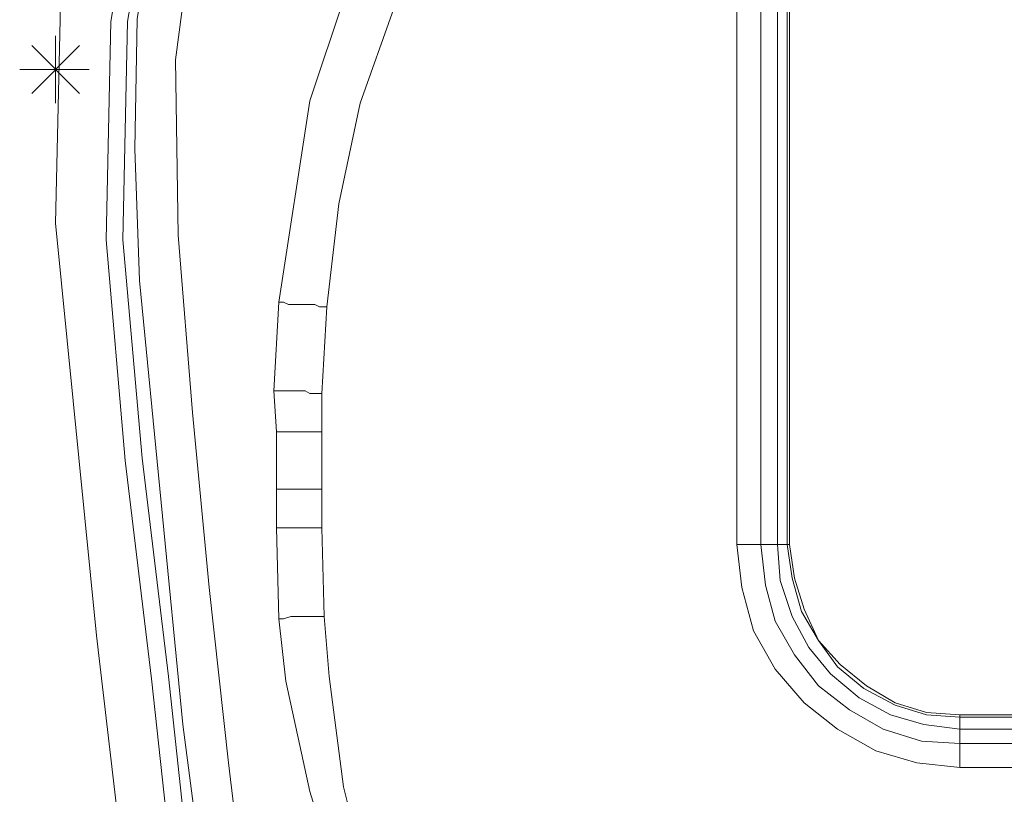
# Model space of a CAD drawing. Units: inches. Extents: x 0.5 to 16.1, y 0.5 to 11.2.
# Drawn here: x 1.9 to 2.5, y 5.9 to 6.3 of the extents above; entities that cross this region are included whole.
import ezdxf

# ---------------------------------------------------------------- set-up
doc = ezdxf.new("R2010")
doc.units = ezdxf.units.IN
doc.header["$MEASUREMENT"] = 0
doc.layers.add('art', color=7, linetype='Continuous', lineweight=0)

msp = doc.modelspace()

# ---------------------------------------------------------------- linework, layer by layer
at = {"layer": 'art', "color": 18, "lineweight": 18, "true_color": 0x010101}
for points, knots in [([(2.16232, 6.75063), (2.16232, 6.75063), (2.1151, 6.70202), (2.1151, 6.70202), (2.1151, 6.70202), (2.07343, 6.64924), (2.07343, 6.64924), (2.07343, 6.64924), (2.03871, 6.59091), (2.03871, 6.59091), (2.03871, 6.59091), (1.99704, 6.50063), (1.99704, 6.50063), (1.99704, 6.50063), (1.96788, 6.40341), (1.96788, 6.40341), (1.96788, 6.40341), (1.95677, 6.32841), (1.95677, 6.32841), (1.95677, 6.32841), (1.95538, 6.25341), (1.95538, 6.25341), (1.95538, 6.25341), (1.95815, 6.17702), (1.95815, 6.17702), (1.95815, 6.17702), (1.98315, 5.92007), (1.98315, 5.92007), (1.98315, 5.92007), (2.01649, 5.66452), (2.01649, 5.66452), (2.01649, 5.66452), (2.03732, 5.57979), (2.03732, 5.57979), (2.03732, 5.57979), (2.07343, 5.49924), (2.07343, 5.49924), (2.07343, 5.49924), (2.12482, 5.42841), (2.12482, 5.42841), (2.12482, 5.42841), (2.1901, 5.36868), (2.1901, 5.36868), (2.1901, 5.36868), (2.25399, 5.32841), (2.25399, 5.32841), (2.25399, 5.32841), (2.32482, 5.29785), (2.32482, 5.29785), (2.32482, 5.29785), (2.39843, 5.28118), (2.39843, 5.28118), (2.39843, 5.28118), (2.47482, 5.27563), (2.47482, 5.27563), (2.47482, 5.27563), (2.59149, 5.27007), (2.59149, 5.27007), (2.59149, 5.27007), (2.62482, 5.26868), (2.62482, 5.26868)], [0, 0, 0, 0, 1, 1, 1, 2, 2, 2, 3, 3, 3, 4, 4, 4, 5, 5, 5, 6, 6, 6, 7, 7, 7, 8, 8, 8, 9, 9, 9, 10, 10, 10, 11, 11, 11, 12, 12, 12, 13, 13, 13, 14, 14, 14, 15, 15, 15, 16, 16, 16, 17, 17, 17, 18, 18, 18, 19, 19, 19, 20, 20, 20, 20]), ([(2.19982, 6.75063), (2.19982, 6.75063), (2.15121, 6.70757), (2.15121, 6.70757), (2.15121, 6.70757), (2.10954, 6.66035), (2.10954, 6.66035), (2.10954, 6.66035), (2.07482, 6.60618), (2.07482, 6.60618), (2.07482, 6.60618), (2.04427, 6.55063), (2.04427, 6.55063), (2.04427, 6.55063), (2.01093, 6.47146), (2.01093, 6.47146), (2.01093, 6.47146), (1.9901, 6.38952), (1.9901, 6.38952), (1.9901, 6.38952), (1.97899, 6.30479), (1.97899, 6.30479), (1.97899, 6.30479), (1.98038, 6.20341), (1.98038, 6.20341), (1.98038, 6.20341), (1.98871, 6.10063), (1.98871, 6.10063), (1.98871, 6.10063), (1.99843, 5.99924), (1.99843, 5.99924), (1.99843, 5.99924), (2.00954, 5.89785), (2.00954, 5.89785), (2.00954, 5.89785), (2.02204, 5.79507), (2.02204, 5.79507), (2.02204, 5.79507), (2.02621, 5.77146), (2.02621, 5.77146), (2.02621, 5.77146), (2.02899, 5.74785), (2.02899, 5.74785), (2.02899, 5.74785), (2.03177, 5.72285), (2.03177, 5.72285), (2.03177, 5.72285), (2.03454, 5.69924), (2.03454, 5.69924), (2.03454, 5.69924), (2.03871, 5.67146), (2.03871, 5.67146), (2.03871, 5.67146), (2.0401, 5.66729), (2.0401, 5.66729), (2.0401, 5.66729), (2.04288, 5.64646), (2.04288, 5.64646), (2.04288, 5.64646), (2.04704, 5.62563), (2.04704, 5.62563), (2.04704, 5.62563), (2.0526, 5.60479), (2.0526, 5.60479), (2.0526, 5.60479), (2.05954, 5.58535), (2.05954, 5.58535), (2.05954, 5.58535), (2.06788, 5.56591), (2.06788, 5.56591), (2.06788, 5.56591), (2.07621, 5.54646), (2.07621, 5.54646), (2.07621, 5.54646), (2.10677, 5.49091), (2.10677, 5.49091), (2.10677, 5.49091), (2.14704, 5.44091), (2.14704, 5.44091), (2.14704, 5.44091), (2.19288, 5.39646), (2.19288, 5.39646), (2.19288, 5.39646), (2.24427, 5.36035), (2.24427, 5.36035), (2.24427, 5.36035), (2.3026, 5.33118), (2.3026, 5.33118), (2.3026, 5.33118), (2.36232, 5.31174), (2.36232, 5.31174), (2.36232, 5.31174), (2.42482, 5.30202), (2.42482, 5.30202), (2.42482, 5.30202), (2.48871, 5.29924), (2.48871, 5.29924), (2.48871, 5.29924), (2.61927, 5.29646), (2.61927, 5.29646), (2.61927, 5.29646), (2.74565, 5.29646), (2.74565, 5.29646), (2.74565, 5.29646), (2.82204, 5.29646), (2.82204, 5.29646), (2.82204, 5.29646), (2.89843, 5.29785), (2.89843, 5.29785), (2.89843, 5.29785), (2.97621, 5.29924), (2.97621, 5.29924), (2.97621, 5.29924), (3.05399, 5.30063), (3.05399, 5.30063), (3.05399, 5.30063), (3.12899, 5.31035), (3.12899, 5.31035), (3.12899, 5.31035), (3.19149, 5.32979), (3.19149, 5.32979), (3.19149, 5.32979), (3.24843, 5.35757), (3.24843, 5.35757), (3.24843, 5.35757), (3.30121, 5.39507), (3.30121, 5.39507), (3.30121, 5.39507), (3.34843, 5.43813), (3.34843, 5.43813), (3.34843, 5.43813), (3.38871, 5.48813), (3.38871, 5.48813), (3.38871, 5.48813), (3.42065, 5.54368), (3.42065, 5.54368), (3.42065, 5.54368), (3.43315, 5.57563), (3.43315, 5.57563), (3.43315, 5.57563), (3.44427, 5.60757), (3.44427, 5.60757), (3.44427, 5.60757), (3.4526, 5.64091), (3.4526, 5.64091), (3.4526, 5.64091), (3.45815, 5.67146), (3.45815, 5.67146), (3.45815, 5.67146), (3.45815, 5.67702), (3.45815, 5.67702), (3.45815, 5.67702), (3.46093, 5.69924), (3.46093, 5.69924), (3.46093, 5.69924), (3.46371, 5.70896), (3.46371, 5.70896), (3.46371, 5.70896), (3.4651, 5.72007), (3.4651, 5.72007), (3.4651, 5.72007), (3.46649, 5.73118), (3.46649, 5.73118), (3.46649, 5.73118), (3.47343, 5.79507), (3.47343, 5.79507), (3.47343, 5.79507), (3.48732, 5.89785), (3.48732, 5.89785), (3.48732, 5.89785), (3.49843, 5.99924), (3.49843, 5.99924), (3.49843, 5.99924), (3.50815, 6.10063), (3.50815, 6.10063), (3.50815, 6.10063), (3.51649, 6.20341), (3.51649, 6.20341), (3.51649, 6.20341), (3.51788, 6.30479), (3.51788, 6.30479), (3.51788, 6.30479), (3.50677, 6.38952), (3.50677, 6.38952), (3.50677, 6.38952), (3.48593, 6.47146), (3.48593, 6.47146), (3.48593, 6.47146), (3.4526, 6.55063), (3.4526, 6.55063), (3.4526, 6.55063), (3.42204, 6.60618), (3.42204, 6.60618), (3.42204, 6.60618), (3.38732, 6.66035), (3.38732, 6.66035), (3.38732, 6.66035), (3.34565, 6.70757), (3.34565, 6.70757), (3.34565, 6.70757), (3.29704, 6.75063), (3.29704, 6.75063)], [0, 0, 0, 0, 1, 1, 1, 2, 2, 2, 3, 3, 3, 4, 4, 4, 5, 5, 5, 6, 6, 6, 7, 7, 7, 8, 8, 8, 9, 9, 9, 10, 10, 10, 11, 11, 11, 12, 12, 12, 13, 13, 13, 14, 14, 14, 15, 15, 15, 16, 16, 16, 17, 17, 17, 18, 18, 18, 19, 19, 19, 20, 20, 20, 21, 21, 21, 22, 22, 22, 23, 23, 23, 24, 24, 24, 25, 25, 25, 26, 26, 26, 27, 27, 27, 28, 28, 28, 29, 29, 29, 30, 30, 30, 31, 31, 31, 32, 32, 32, 33, 33, 33, 34, 34, 34, 35, 35, 35, 36, 36, 36, 37, 37, 37, 38, 38, 38, 39, 39, 39, 40, 40, 40, 41, 41, 41, 42, 42, 42, 43, 43, 43, 44, 44, 44, 45, 45, 45, 46, 46, 46, 47, 47, 47, 48, 48, 48, 49, 49, 49, 50, 50, 50, 51, 51, 51, 52, 52, 52, 53, 53, 53, 54, 54, 54, 55, 55, 55, 56, 56, 56, 57, 57, 57, 58, 58, 58, 59, 59, 59, 60, 60, 60, 61, 61, 61, 62, 62, 62, 63, 63, 63, 64, 64, 64, 65, 65, 65, 66, 66, 66, 67, 67, 67, 67]), ([(2.08732, 6.74091), (2.08732, 6.74091), (2.04704, 6.69229), (2.04704, 6.69229), (2.04704, 6.69229), (2.00121, 6.62007), (2.00121, 6.62007), (2.00121, 6.62007), (1.96371, 6.54229), (1.96371, 6.54229), (1.96371, 6.54229), (1.93593, 6.46174), (1.93593, 6.46174), (1.93593, 6.46174), (1.91232, 6.33674), (1.91232, 6.33674), (1.91232, 6.33674), (1.90954, 6.21035), (1.90954, 6.21035), (1.90954, 6.21035), (1.93315, 5.97146), (1.93315, 5.97146), (1.93315, 5.97146), (1.96093, 5.73396), (1.96093, 5.73396), (1.96093, 5.73396), (1.97343, 5.65341), (1.97343, 5.65341), (1.97343, 5.65341), (1.99149, 5.57424), (1.99149, 5.57424), (1.99149, 5.57424), (2.02204, 5.49924), (2.02204, 5.49924), (2.02204, 5.49924), (2.06649, 5.42841), (2.06649, 5.42841), (2.06649, 5.42841), (2.12204, 5.36591), (2.12204, 5.36591), (2.12204, 5.36591), (2.18871, 5.31452), (2.18871, 5.31452), (2.18871, 5.31452), (2.26232, 5.27285), (2.26232, 5.27285), (2.26232, 5.27285), (2.34149, 5.24646), (2.34149, 5.24646), (2.34149, 5.24646), (2.42343, 5.23257), (2.42343, 5.23257), (2.42343, 5.23257), (2.58871, 5.22702), (2.58871, 5.22702), (2.58871, 5.22702), (2.75399, 5.22702), (2.75399, 5.22702), (2.75399, 5.22702), (3.0401, 5.23118), (3.0401, 5.23118), (3.0401, 5.23118), (3.12482, 5.23952), (3.12482, 5.23952), (3.12482, 5.23952), (3.20677, 5.26174), (3.20677, 5.26174), (3.20677, 5.26174), (3.28454, 5.29924), (3.28454, 5.29924), (3.28454, 5.29924), (3.35399, 5.34785), (3.35399, 5.34785), (3.35399, 5.34785), (3.41371, 5.40757), (3.41371, 5.40757), (3.41371, 5.40757), (3.46232, 5.47563), (3.46232, 5.47563), (3.46232, 5.47563), (3.49843, 5.55202), (3.49843, 5.55202), (3.49843, 5.55202), (3.52204, 5.63257), (3.52204, 5.63257), (3.52204, 5.63257), (3.54565, 5.79507), (3.54565, 5.79507), (3.54565, 5.79507), (3.56232, 5.96035), (3.56232, 5.96035), (3.56232, 5.96035), (3.58038, 6.14229), (3.58038, 6.14229), (3.58038, 6.14229), (3.58593, 6.23813), (3.58593, 6.23813), (3.58593, 6.23813), (3.58454, 6.33535), (3.58454, 6.33535), (3.58454, 6.33535), (3.56927, 6.43118), (3.56927, 6.43118), (3.56927, 6.43118), (3.5401, 6.52424), (3.5401, 6.52424), (3.5401, 6.52424), (3.49843, 6.61452), (3.49843, 6.61452), (3.49843, 6.61452), (3.44565, 6.69646), (3.44565, 6.69646), (3.44565, 6.69646), (3.40954, 6.74091), (3.40954, 6.74091)], [0, 0, 0, 0, 1, 1, 1, 2, 2, 2, 3, 3, 3, 4, 4, 4, 5, 5, 5, 6, 6, 6, 7, 7, 7, 8, 8, 8, 9, 9, 9, 10, 10, 10, 11, 11, 11, 12, 12, 12, 13, 13, 13, 14, 14, 14, 15, 15, 15, 16, 16, 16, 17, 17, 17, 18, 18, 18, 19, 19, 19, 20, 20, 20, 21, 21, 21, 22, 22, 22, 23, 23, 23, 24, 24, 24, 25, 25, 25, 26, 26, 26, 27, 27, 27, 28, 28, 28, 29, 29, 29, 30, 30, 30, 31, 31, 31, 32, 32, 32, 33, 33, 33, 34, 34, 34, 35, 35, 35, 36, 36, 36, 37, 37, 37, 38, 38, 38, 38]), ([(3.36649, 6.74091), (3.36649, 6.74091), (3.41927, 6.67979), (3.41927, 6.67979), (3.41927, 6.67979), (3.47899, 6.58396), (3.47899, 6.58396), (3.47899, 6.58396), (3.52343, 6.47979), (3.52343, 6.47979), (3.52343, 6.47979), (3.54982, 6.37007), (3.54982, 6.37007), (3.54982, 6.37007), (3.55815, 6.25757), (3.55815, 6.25757), (3.55815, 6.25757), (3.54982, 6.05063), (3.54982, 6.05063), (3.54982, 6.05063), (3.52621, 5.84368), (3.52621, 5.84368), (3.52621, 5.84368), (3.49149, 5.63952), (3.49149, 5.63952), (3.49149, 5.63952), (3.47065, 5.56313), (3.47065, 5.56313), (3.47065, 5.56313), (3.43593, 5.49229), (3.43593, 5.49229), (3.43593, 5.49229), (3.39149, 5.42702), (3.39149, 5.42702), (3.39149, 5.42702), (3.33454, 5.37146), (3.33454, 5.37146), (3.33454, 5.37146), (3.27065, 5.32563), (3.27065, 5.32563), (3.27065, 5.32563), (3.19982, 5.29229), (3.19982, 5.29229), (3.19982, 5.29229), (3.19565, 5.28952), (3.19565, 5.28952), (3.19565, 5.28952), (3.11788, 5.26868), (3.11788, 5.26868), (3.11788, 5.26868), (3.03732, 5.26035), (3.03732, 5.26035), (3.03732, 5.26035), (2.76093, 5.25618), (2.76093, 5.25618), (2.76093, 5.25618), (2.45121, 5.26035), (2.45121, 5.26035), (2.45121, 5.26035), (2.37204, 5.27007), (2.37204, 5.27007), (2.37204, 5.27007), (2.29704, 5.29229), (2.29704, 5.29229), (2.29704, 5.29229), (2.22482, 5.32702), (2.22482, 5.32702), (2.22482, 5.32702), (2.16093, 5.37146), (2.16093, 5.37146), (2.16093, 5.37146), (2.10538, 5.42841), (2.10538, 5.42841), (2.10538, 5.42841), (2.05954, 5.49229), (2.05954, 5.49229), (2.05954, 5.49229), (2.02621, 5.56313), (2.02621, 5.56313), (2.02621, 5.56313), (2.00399, 5.63952), (2.00399, 5.63952), (2.00399, 5.63952), (1.98177, 5.79229), (1.98177, 5.79229), (1.98177, 5.79229), (1.9651, 5.94646), (1.9651, 5.94646), (1.9651, 5.94646), (1.94982, 6.07285), (1.94982, 6.07285), (1.94982, 6.07285), (1.93871, 6.20063), (1.93871, 6.20063), (1.93871, 6.20063), (1.94149, 6.32702), (1.94149, 6.32702), (1.94149, 6.32702), (1.95954, 6.43257), (1.95954, 6.43257), (1.95954, 6.43257), (1.99427, 6.53396), (1.99427, 6.53396), (1.99427, 6.53396), (2.03038, 6.60896), (2.03038, 6.60896), (2.03038, 6.60896), (2.07621, 6.67841), (2.07621, 6.67841), (2.07621, 6.67841), (2.13038, 6.74091), (2.13038, 6.74091)], [0, 0, 0, 0, 1, 1, 1, 2, 2, 2, 3, 3, 3, 4, 4, 4, 5, 5, 5, 6, 6, 6, 7, 7, 7, 8, 8, 8, 9, 9, 9, 10, 10, 10, 11, 11, 11, 12, 12, 12, 13, 13, 13, 14, 14, 14, 15, 15, 15, 16, 16, 16, 17, 17, 17, 18, 18, 18, 19, 19, 19, 20, 20, 20, 21, 21, 21, 22, 22, 22, 23, 23, 23, 24, 24, 24, 25, 25, 25, 26, 26, 26, 27, 27, 27, 28, 28, 28, 29, 29, 29, 30, 30, 30, 31, 31, 31, 32, 32, 32, 33, 33, 33, 34, 34, 34, 35, 35, 35, 36, 36, 36, 37, 37, 37, 37]), ([(2.13732, 6.73535), (2.13732, 6.73535), (2.08315, 6.67285), (2.08315, 6.67285), (2.08315, 6.67285), (2.03871, 6.60479), (2.03871, 6.60479), (2.03871, 6.60479), (2.0026, 6.53118), (2.0026, 6.53118), (2.0026, 6.53118), (1.96927, 6.43118), (1.96927, 6.43118), (1.96927, 6.43118), (1.95121, 6.32702), (1.95121, 6.32702), (1.95121, 6.32702), (1.94843, 6.20063), (1.94843, 6.20063), (1.94843, 6.20063), (1.95954, 6.07424), (1.95954, 6.07424), (1.95954, 6.07424), (1.97482, 5.94785), (1.97482, 5.94785), (1.97482, 5.94785), (1.99149, 5.79368), (1.99149, 5.79368), (1.99149, 5.79368), (2.01371, 5.64229), (2.01371, 5.64229), (2.01371, 5.64229), (2.03593, 5.56729), (2.03593, 5.56729), (2.03593, 5.56729), (2.06788, 5.49785), (2.06788, 5.49785), (2.06788, 5.49785), (2.11371, 5.43396), (2.11371, 5.43396), (2.11371, 5.43396), (2.16788, 5.37979), (2.16788, 5.37979), (2.16788, 5.37979), (2.23038, 5.33535), (2.23038, 5.33535), (2.23038, 5.33535), (2.29982, 5.30063), (2.29982, 5.30063), (2.29982, 5.30063), (2.37482, 5.27979), (2.37482, 5.27979), (2.37482, 5.27979), (2.45121, 5.27146), (2.45121, 5.27146), (2.45121, 5.27146), (2.62482, 5.26868), (2.62482, 5.26868)], [0, 0, 0, 0, 1, 1, 1, 2, 2, 2, 3, 3, 3, 4, 4, 4, 5, 5, 5, 6, 6, 6, 7, 7, 7, 8, 8, 8, 9, 9, 9, 10, 10, 10, 11, 11, 11, 12, 12, 12, 13, 13, 13, 14, 14, 14, 15, 15, 15, 16, 16, 16, 17, 17, 17, 18, 18, 18, 19, 19, 19, 19]), ([(2.03871, 6.16452), (2.03871, 6.16452), (2.05677, 6.28118), (2.05677, 6.28118), (2.05677, 6.28118), (2.09704, 6.40202), (2.09704, 6.40202)], [0, 0, 0, 0, 1, 1, 1, 2, 2, 2, 2]), ([(2.12482, 6.38952), (2.12482, 6.38952), (2.08593, 6.27979), (2.08593, 6.27979), (2.08593, 6.27979), (2.07343, 6.22146), (2.07343, 6.22146), (2.07343, 6.22146), (2.06649, 6.16174), (2.06649, 6.16174)], [0, 0, 0, 0, 1, 1, 1, 2, 2, 2, 3, 3, 3, 3]), ([(2.03871, 6.16452), (2.03871, 6.16452), (2.04149, 6.16452), (2.04149, 6.16452), (2.04149, 6.16452), (2.04427, 6.16313), (2.04427, 6.16313), (2.04427, 6.16313), (2.04843, 6.16313), (2.04843, 6.16313), (2.04843, 6.16313), (2.0526, 6.16313), (2.0526, 6.16313), (2.0526, 6.16313), (2.05538, 6.16313), (2.05538, 6.16313), (2.05538, 6.16313), (2.05954, 6.16313), (2.05954, 6.16313), (2.05954, 6.16313), (2.06232, 6.16174), (2.06232, 6.16174), (2.06232, 6.16174), (2.06649, 6.16174), (2.06649, 6.16174)], [0, 0, 0, 0, 1, 1, 1, 2, 2, 2, 3, 3, 3, 4, 4, 4, 5, 5, 5, 6, 6, 6, 7, 7, 7, 8, 8, 8, 8]), ([(2.03593, 6.11313), (2.03593, 6.11313), (2.0401, 6.11313), (2.0401, 6.11313), (2.0401, 6.11313), (2.04288, 6.11313), (2.04288, 6.11313), (2.04288, 6.11313), (2.04704, 6.11313), (2.04704, 6.11313), (2.04704, 6.11313), (2.04982, 6.11313), (2.04982, 6.11313), (2.04982, 6.11313), (2.05399, 6.11313), (2.05399, 6.11313), (2.05399, 6.11313), (2.05677, 6.11174), (2.05677, 6.11174), (2.05677, 6.11174), (2.06093, 6.11174), (2.06093, 6.11174), (2.06093, 6.11174), (2.06371, 6.11174), (2.06371, 6.11174)], [0, 0, 0, 0, 1, 1, 1, 2, 2, 2, 3, 3, 3, 4, 4, 4, 5, 5, 5, 6, 6, 6, 7, 7, 7, 8, 8, 8, 8]), ([(2.03732, 6.08952), (2.03732, 6.08952), (2.0401, 6.08952), (2.0401, 6.08952), (2.0401, 6.08952), (2.04288, 6.08952), (2.04288, 6.08952), (2.04288, 6.08952), (2.04704, 6.08952), (2.04704, 6.08952), (2.04704, 6.08952), (2.04982, 6.08952), (2.04982, 6.08952), (2.04982, 6.08952), (2.05399, 6.08952), (2.05399, 6.08952), (2.05399, 6.08952), (2.05677, 6.08952), (2.05677, 6.08952), (2.05677, 6.08952), (2.06093, 6.08952), (2.06093, 6.08952), (2.06093, 6.08952), (2.06371, 6.08952), (2.06371, 6.08952)], [0, 0, 0, 0, 1, 1, 1, 2, 2, 2, 3, 3, 3, 4, 4, 4, 5, 5, 5, 6, 6, 6, 7, 7, 7, 8, 8, 8, 8]), ([(2.03732, 6.05618), (2.03732, 6.05618), (2.0401, 6.05618), (2.0401, 6.05618), (2.0401, 6.05618), (2.04288, 6.05618), (2.04288, 6.05618), (2.04288, 6.05618), (2.04704, 6.05618), (2.04704, 6.05618), (2.04704, 6.05618), (2.04982, 6.05618), (2.04982, 6.05618), (2.04982, 6.05618), (2.05399, 6.05618), (2.05399, 6.05618), (2.05399, 6.05618), (2.05677, 6.05618), (2.05677, 6.05618), (2.05677, 6.05618), (2.06093, 6.05618), (2.06093, 6.05618), (2.06093, 6.05618), (2.06371, 6.05618), (2.06371, 6.05618)], [0, 0, 0, 0, 1, 1, 1, 2, 2, 2, 3, 3, 3, 4, 4, 4, 5, 5, 5, 6, 6, 6, 7, 7, 7, 8, 8, 8, 8]), ([(2.03732, 6.03396), (2.03732, 6.03396), (2.0401, 6.03396), (2.0401, 6.03396), (2.0401, 6.03396), (2.04288, 6.03396), (2.04288, 6.03396), (2.04288, 6.03396), (2.04704, 6.03396), (2.04704, 6.03396), (2.04704, 6.03396), (2.04982, 6.03396), (2.04982, 6.03396), (2.04982, 6.03396), (2.05399, 6.03396), (2.05399, 6.03396), (2.05399, 6.03396), (2.05677, 6.03396), (2.05677, 6.03396), (2.05677, 6.03396), (2.06093, 6.03396), (2.06093, 6.03396), (2.06093, 6.03396), (2.06371, 6.03396), (2.06371, 6.03396)], [0, 0, 0, 0, 1, 1, 1, 2, 2, 2, 3, 3, 3, 4, 4, 4, 5, 5, 5, 6, 6, 6, 7, 7, 7, 8, 8, 8, 8]), ([(2.43315, 5.89507), (2.43315, 5.89507), (2.40815, 5.89785), (2.40815, 5.89785), (2.40815, 5.89785), (2.38454, 5.90479), (2.38454, 5.90479), (2.38454, 5.90479), (2.36232, 5.91729), (2.36232, 5.91729), (2.36232, 5.91729), (2.34288, 5.93257), (2.34288, 5.93257), (2.34288, 5.93257), (2.32621, 5.95202), (2.32621, 5.95202), (2.32621, 5.95202), (2.31371, 5.97424), (2.31371, 5.97424), (2.31371, 5.97424), (2.30677, 5.99924), (2.30677, 5.99924), (2.30677, 5.99924), (2.30399, 6.02424), (2.30399, 6.02424)], [0, 0, 0, 0, 1, 1, 1, 2, 2, 2, 3, 3, 3, 4, 4, 4, 5, 5, 5, 6, 6, 6, 7, 7, 7, 8, 8, 8, 8]), ([(2.30399, 6.02424), (2.30399, 6.02424), (2.30677, 6.02424), (2.30677, 6.02424), (2.30677, 6.02424), (2.30815, 6.02424), (2.30815, 6.02424), (2.30815, 6.02424), (2.30954, 6.02424), (2.30954, 6.02424), (2.30954, 6.02424), (2.31232, 6.02424), (2.31232, 6.02424), (2.31232, 6.02424), (2.31371, 6.02424), (2.31371, 6.02424), (2.31371, 6.02424), (2.3151, 6.02424), (2.3151, 6.02424), (2.3151, 6.02424), (2.31649, 6.02424), (2.31649, 6.02424), (2.31649, 6.02424), (2.31788, 6.02424), (2.31788, 6.02424)], [0, 0, 0, 0, 1, 1, 1, 2, 2, 2, 3, 3, 3, 4, 4, 4, 5, 5, 5, 6, 6, 6, 7, 7, 7, 8, 8, 8, 8]), ([(2.31788, 6.02424), (2.31788, 6.02424), (2.32065, 6.00063), (2.32065, 6.00063), (2.32065, 6.00063), (2.32621, 5.97979), (2.32621, 5.97979), (2.32621, 5.97979), (2.33732, 5.96035), (2.33732, 5.96035), (2.33732, 5.96035), (2.35121, 5.94229), (2.35121, 5.94229), (2.35121, 5.94229), (2.36927, 5.92841), (2.36927, 5.92841), (2.36927, 5.92841), (2.38871, 5.91729), (2.38871, 5.91729), (2.38871, 5.91729), (2.41093, 5.91035), (2.41093, 5.91035), (2.41093, 5.91035), (2.43315, 5.90896), (2.43315, 5.90896)], [0, 0, 0, 0, 1, 1, 1, 2, 2, 2, 3, 3, 3, 4, 4, 4, 5, 5, 5, 6, 6, 6, 7, 7, 7, 8, 8, 8, 8]), ([(2.43315, 5.91729), (2.43315, 5.91729), (2.41232, 5.92007), (2.41232, 5.92007), (2.41232, 5.92007), (2.39288, 5.92563), (2.39288, 5.92563), (2.39288, 5.92563), (2.37482, 5.93535), (2.37482, 5.93535), (2.37482, 5.93535), (2.35815, 5.94924), (2.35815, 5.94924), (2.35815, 5.94924), (2.34565, 5.96452), (2.34565, 5.96452), (2.34565, 5.96452), (2.33593, 5.98257), (2.33593, 5.98257), (2.33593, 5.98257), (2.32899, 6.00341), (2.32899, 6.00341), (2.32899, 6.00341), (2.3276, 6.02424), (2.3276, 6.02424)], [0, 0, 0, 0, 1, 1, 1, 2, 2, 2, 3, 3, 3, 4, 4, 4, 5, 5, 5, 6, 6, 6, 7, 7, 7, 8, 8, 8, 8]), ([(2.3276, 6.02424), (2.3276, 6.02424), (2.32899, 6.02424), (2.32899, 6.02424), (2.32899, 6.02424), (2.33038, 6.02424), (2.33038, 6.02424), (2.33038, 6.02424), (2.33177, 6.02424), (2.33177, 6.02424), (2.33177, 6.02424), (2.33315, 6.02424), (2.33315, 6.02424)], [0, 0, 0, 0, 1, 1, 1, 2, 2, 2, 3, 3, 3, 4, 4, 4, 4]), ([(2.33315, 6.02424), (2.33315, 6.02424), (2.33593, 6.00479), (2.33593, 6.00479), (2.33593, 6.00479), (2.34149, 5.98535), (2.34149, 5.98535), (2.34149, 5.98535), (2.35121, 5.96868), (2.35121, 5.96868), (2.35121, 5.96868), (2.36232, 5.95341), (2.36232, 5.95341), (2.36232, 5.95341), (2.3776, 5.94091), (2.3776, 5.94091), (2.3776, 5.94091), (2.39565, 5.93118), (2.39565, 5.93118), (2.39565, 5.93118), (2.41371, 5.92563), (2.41371, 5.92563), (2.41371, 5.92563), (2.43315, 5.92424), (2.43315, 5.92424)], [0, 0, 0, 0, 1, 1, 1, 2, 2, 2, 3, 3, 3, 4, 4, 4, 5, 5, 5, 6, 6, 6, 7, 7, 7, 8, 8, 8, 8]), ([(2.43315, 5.92563), (2.43315, 5.92563), (2.41371, 5.92702), (2.41371, 5.92702), (2.41371, 5.92702), (2.39565, 5.93257), (2.39565, 5.93257), (2.39565, 5.93257), (2.37899, 5.94229), (2.37899, 5.94229), (2.37899, 5.94229), (2.36371, 5.95479), (2.36371, 5.95479), (2.36371, 5.95479), (2.35121, 5.96868), (2.35121, 5.96868), (2.35121, 5.96868), (2.34288, 5.98674), (2.34288, 5.98674), (2.34288, 5.98674), (2.33732, 6.00479), (2.33732, 6.00479), (2.33732, 6.00479), (2.33454, 6.02424), (2.33454, 6.02424)], [0, 0, 0, 0, 1, 1, 1, 2, 2, 2, 3, 3, 3, 4, 4, 4, 5, 5, 5, 6, 6, 6, 7, 7, 7, 8, 8, 8, 8]), ([(2.03871, 5.98118), (2.03871, 5.98118), (2.04149, 5.98118), (2.04149, 5.98118), (2.04149, 5.98118), (2.04565, 5.98257), (2.04565, 5.98257), (2.04565, 5.98257), (2.04843, 5.98257), (2.04843, 5.98257), (2.04843, 5.98257), (2.05121, 5.98257), (2.05121, 5.98257), (2.05121, 5.98257), (2.05538, 5.98257), (2.05538, 5.98257), (2.05538, 5.98257), (2.05815, 5.98257), (2.05815, 5.98257), (2.05815, 5.98257), (2.06232, 5.98257), (2.06232, 5.98257), (2.06232, 5.98257), (2.0651, 5.98257), (2.0651, 5.98257)], [0, 0, 0, 0, 1, 1, 1, 2, 2, 2, 3, 3, 3, 4, 4, 4, 5, 5, 5, 6, 6, 6, 7, 7, 7, 8, 8, 8, 8]), ([(2.22065, 5.57007), (2.22065, 5.57007), (2.14843, 5.66591), (2.14843, 5.66591), (2.14843, 5.66591), (2.09427, 5.77146), (2.09427, 5.77146), (2.09427, 5.77146), (2.07621, 5.81868), (2.07621, 5.81868), (2.07621, 5.81868), (2.05677, 5.88118), (2.05677, 5.88118), (2.05677, 5.88118), (2.04288, 5.94507), (2.04288, 5.94507), (2.04288, 5.94507), (2.03871, 5.98118), (2.03871, 5.98118)], [0, 0, 0, 0, 1, 1, 1, 2, 2, 2, 3, 3, 3, 4, 4, 4, 5, 5, 5, 6, 6, 6, 6]), ([(2.0651, 5.98257), (2.0651, 5.98257), (2.06788, 5.94785), (2.06788, 5.94785), (2.06788, 5.94785), (2.07621, 5.88396), (2.07621, 5.88396), (2.07621, 5.88396), (2.09149, 5.82285), (2.09149, 5.82285), (2.09149, 5.82285), (2.10677, 5.77563), (2.10677, 5.77563), (2.10677, 5.77563), (2.1526, 5.67702), (2.1526, 5.67702), (2.1526, 5.67702), (2.2151, 5.58813), (2.2151, 5.58813), (2.2151, 5.58813), (2.22621, 5.57424), (2.22621, 5.57424), (2.22621, 5.57424), (2.23177, 5.56868), (2.23177, 5.56868)], [0, 0, 0, 0, 1, 1, 1, 2, 2, 2, 3, 3, 3, 4, 4, 4, 5, 5, 5, 6, 6, 6, 7, 7, 7, 8, 8, 8, 8]), ([(2.43315, 5.92424), (2.43315, 5.92424), (2.43315, 5.92424), (2.43315, 5.92424), (2.43315, 5.92424), (2.43315, 5.92285), (2.43315, 5.92285), (2.43315, 5.92285), (2.43315, 5.92146), (2.43315, 5.92146), (2.43315, 5.92146), (2.43315, 5.92007), (2.43315, 5.92007), (2.43315, 5.92007), (2.43315, 5.91868), (2.43315, 5.91868), (2.43315, 5.91868), (2.43315, 5.91729), (2.43315, 5.91729)], [0, 0, 0, 0, 1, 1, 1, 2, 2, 2, 3, 3, 3, 4, 4, 4, 5, 5, 5, 6, 6, 6, 6]), ([(2.43315, 5.89507), (2.43315, 5.89507), (2.43315, 5.89646), (2.43315, 5.89646), (2.43315, 5.89646), (2.43315, 5.89924), (2.43315, 5.89924), (2.43315, 5.89924), (2.43315, 5.90063), (2.43315, 5.90063), (2.43315, 5.90063), (2.43315, 5.90202), (2.43315, 5.90202), (2.43315, 5.90202), (2.43315, 5.90341), (2.43315, 5.90341), (2.43315, 5.90341), (2.43315, 5.90479), (2.43315, 5.90479), (2.43315, 5.90479), (2.43315, 5.90757), (2.43315, 5.90757), (2.43315, 5.90757), (2.43315, 5.90896), (2.43315, 5.90896)], [0, 0, 0, 0, 1, 1, 1, 2, 2, 2, 3, 3, 3, 4, 4, 4, 5, 5, 5, 6, 6, 6, 7, 7, 7, 8, 8, 8, 8])]:
    msp.add_open_spline(points, degree=3, knots=knots, dxfattribs=at)
for points in [[(2.30399, 6.02424), (2.30399, 6.02424), (2.30399, 6.41729), (2.30399, 6.41729)], [(2.31788, 6.41729), (2.31788, 6.41729), (2.31788, 6.02424), (2.31788, 6.02424)], [(2.3276, 6.02424), (2.3276, 6.02424), (2.3276, 6.41729), (2.3276, 6.41729)], [(2.33315, 6.41729), (2.33315, 6.41729), (2.33315, 6.02424), (2.33315, 6.02424)], [(2.33454, 6.02424), (2.33454, 6.02424), (2.33454, 6.41729), (2.33454, 6.41729)], [(1.90954, 6.27979), (1.90954, 6.27979), (1.90954, 6.31868), (1.90954, 6.31868)], [(1.89565, 6.31313), (1.89565, 6.31313), (1.92343, 6.28535), (1.92343, 6.28535)], [(1.89565, 6.28535), (1.89565, 6.28535), (1.92343, 6.31313), (1.92343, 6.31313)], [(1.92899, 6.29924), (1.92899, 6.29924), (1.88871, 6.29924), (1.88871, 6.29924)], [(2.03593, 6.11313), (2.03593, 6.11313), (2.03871, 6.16452), (2.03871, 6.16452)], [(2.06649, 6.16174), (2.06649, 6.16174), (2.06371, 6.11174), (2.06371, 6.11174)], [(2.03732, 6.08952), (2.03732, 6.08952), (2.03593, 6.11313), (2.03593, 6.11313)], [(2.06371, 6.11174), (2.06371, 6.11174), (2.06371, 6.08952), (2.06371, 6.08952)], [(2.03732, 6.05618), (2.03732, 6.05618), (2.03732, 6.08952), (2.03732, 6.08952)], [(2.06371, 6.08952), (2.06371, 6.08952), (2.06371, 6.05618), (2.06371, 6.05618)], [(2.03732, 6.03396), (2.03732, 6.03396), (2.03732, 6.05618), (2.03732, 6.05618)], [(2.06371, 6.05618), (2.06371, 6.05618), (2.06371, 6.03396), (2.06371, 6.03396)], [(2.03871, 5.98118), (2.03871, 5.98118), (2.03732, 6.03396), (2.03732, 6.03396)], [(2.06371, 6.03396), (2.06371, 6.03396), (2.0651, 5.98257), (2.0651, 5.98257)], [(2.3276, 6.02424), (2.3276, 6.02424), (2.31788, 6.02424), (2.31788, 6.02424)], [(2.33454, 6.02424), (2.33454, 6.02424), (2.33315, 6.02424), (2.33315, 6.02424)], [(2.43315, 5.92563), (2.43315, 5.92563), (2.43315, 5.92424), (2.43315, 5.92424)], [(3.06371, 5.92563), (3.06371, 5.92563), (2.43315, 5.92563), (2.43315, 5.92563)], [(2.43315, 5.92424), (2.43315, 5.92424), (3.06371, 5.92424), (3.06371, 5.92424)], [(2.43315, 5.91729), (2.43315, 5.91729), (2.43315, 5.90896), (2.43315, 5.90896)], [(3.06371, 5.91729), (3.06371, 5.91729), (2.43315, 5.91729), (2.43315, 5.91729)], [(2.43315, 5.90896), (2.43315, 5.90896), (3.06371, 5.90896), (3.06371, 5.90896)], [(3.06371, 5.89507), (3.06371, 5.89507), (2.43315, 5.89507), (2.43315, 5.89507)]]:
    msp.add_open_spline(points, degree=3, dxfattribs=at)

doc.saveas('drawing.dxf')
